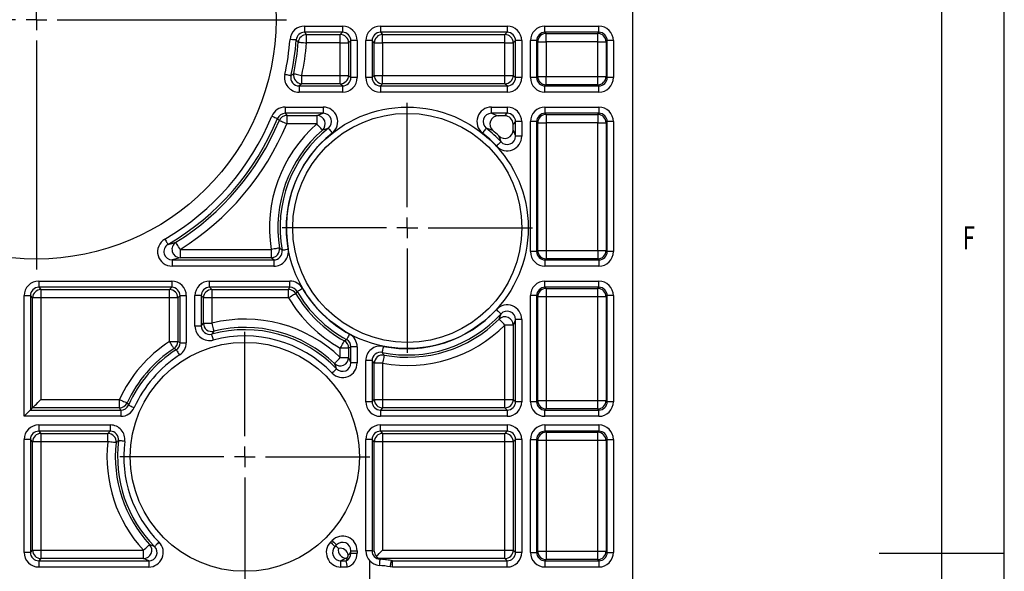
# Model space of a CAD drawing. Extents: x 5 to 836, y 5 to 589.
# Drawn here: x 757 to 836, y 296 to 340 of the extents above; entities that cross this region are included whole.
import ezdxf
from ezdxf.enums import TextEntityAlignment as Align

# ---------------------------------------------------------------- set-up
doc = ezdxf.new("R2010")
doc.units = 0
doc.layers.get('0').update_dxf_attribs({"linetype": 'CONTINUOUS'})

# ---------------------------------------------------------------- blocks, each defined once
blk = doc.blocks.new('SW_CENTERMARKSYMBOL_31')
at = {"color": 0, "linetype": 'CONTINUOUS'}
for p, q in [((0, 1.667), (0, 20)), ((0, 0), (0, 0.833)), ((-1.667, 0), (-20, 0)), ((0, 0), (-0.833, 0)), ((0, 0), (0, -0.833)), ((0, 0), (0.833, 0)), ((1.667, 0), (20, 0)), ((0, -1.667), (0, -20))]:
    blk.add_line(p, q, dxfattribs=at)
blk = doc.blocks.new('SW_CENTERMARKSYMBOL_38')
at = {"color": 0, "linetype": 'CONTINUOUS'}
for p, q in [((0, 1.667), (0, 10)), ((0, 0), (0, 0.833)), ((-1.667, 0), (-10, 0)), ((0, 0), (-0.833, 0)), ((0, 0), (0, -0.833)), ((0, 0), (0.833, 0)), ((1.667, 0), (10, 0)), ((0, -1.667), (0, -10))]:
    blk.add_line(p, q, dxfattribs=at)
blk = doc.blocks.new('SW_CENTERMARKSYMBOL_39')
at = {"color": 0, "linetype": 'CONTINUOUS'}
for p, q in [((0, 1.667), (0, 10)), ((0, 0), (0, 0.833)), ((-1.667, 0), (-10, 0)), ((0, 0), (-0.833, 0)), ((0, 0), (0, -0.833)), ((0, 0), (0.833, 0)), ((1.667, 0), (10, 0)), ((0, -1.667), (0, -10))]:
    blk.add_line(p, q, dxfattribs=at)
blk = doc.blocks.new('SW_CENTERMARKSYMBOL_40')
at = {"color": 0, "linetype": 'CONTINUOUS'}
for p, q in [((0, 1.667), (0, 10)), ((0, 0), (0, 0.833)), ((-1.667, 0), (-10, 0)), ((0, 0), (-0.833, 0)), ((0, 0), (0, -0.833)), ((0, 0), (0.833, 0)), ((1.667, 0), (10, 0)), ((0, -1.667), (0, -10))]:
    blk.add_line(p, q, dxfattribs=at)

msp = doc.modelspace()

# ---------------------------------------------------------------- linework, layer by layer
at = {"color": 7, "linetype": 'CONTINUOUS'}
for p, q in [((836, 5), (836, 589)), ((831, 10), (831, 584)), ((806.2467, 387.4104), (806.2467, 264.7437)), ((780.0269, 339.2308), (783.0675, 339.2308)), ((780.0269, 339.2308), (780.0269, 338.731)), ((783.0675, 338.731), (780.0269, 338.731)), ((782.8878, 338.5513), (783.0675, 338.731)), ((783.0675, 339.2308), (783.0675, 338.731)), ((786.0925, 339.2308), (796.2342, 339.2308)), ((786.0925, 339.2308), (786.0925, 338.731)), ((796.2342, 338.731), (786.0925, 338.731)), ((786.0925, 338.731), (786.2723, 338.5513)), ((796.0544, 338.5513), (796.2342, 338.731)), ((796.2342, 339.2308), (796.2342, 338.731)), ((799.2592, 339.2308), (803.5675, 339.2308)), ((799.2592, 338.731), (799.2592, 339.2308)), ((803.5675, 338.731), (799.2592, 338.731)), ((799.2592, 338.731), (799.3517, 338.6385)), ((803.475, 338.6385), (803.5675, 338.731)), ((803.5675, 338.731), (803.5675, 339.2308)), ((780.1925, 338.5513), (782.8878, 338.5513)), ((780.1925, 337.8848), (780.1925, 338.5513)), ((782.8878, 337.8848), (780.1925, 337.8848)), ((782.8878, 337.8848), (782.8878, 338.5513)), ((782.8878, 337.8848), (783.5542, 337.8848)), ((782.8878, 335.286), (782.8878, 337.8848)), ((783.7339, 338.0646), (783.5542, 337.8848)), ((783.5542, 337.8848), (783.5542, 335.286)), ((784.2338, 338.0646), (783.7339, 338.0646)), ((783.7339, 335.1063), (783.7339, 338.0646)), ((784.2338, 338.0646), (784.2338, 335.1063)), ((784.9263, 335.1063), (784.9263, 338.0646)), ((785.4261, 338.0646), (784.9263, 338.0646)), ((785.4261, 338.0646), (785.4261, 335.1063)), ((785.6058, 337.8848), (785.4261, 338.0646)), ((785.6058, 335.286), (785.6058, 337.8848)), ((785.6058, 337.8848), (786.2723, 337.8848)), ((786.2723, 338.5513), (796.0544, 338.5513)), ((786.2723, 337.8848), (786.2723, 338.5513)), ((796.0544, 337.8848), (786.2723, 337.8848)), ((786.2723, 337.8848), (786.2723, 335.286)), ((796.0544, 337.8848), (796.0544, 338.5513)), ((796.0544, 335.286), (796.0544, 337.8848)), ((796.0544, 337.8848), (796.7209, 337.8848)), ((796.9006, 338.0646), (796.7209, 337.8848)), ((796.7209, 337.8848), (796.7209, 335.286)), ((796.9006, 335.1063), (796.9006, 338.0646)), ((797.4004, 338.0646), (796.9006, 338.0646)), ((797.4004, 338.0646), (797.4004, 335.1063)), ((798.0929, 335.1063), (798.0929, 338.0646)), ((798.5928, 338.0646), (798.0929, 338.0646)), ((798.5928, 338.0646), (798.5928, 335.1063)), ((798.6852, 337.9721), (798.5928, 338.0646)), ((798.6852, 335.1987), (798.6852, 337.9721)), ((798.6852, 337.9721), (799.3517, 337.9721)), ((799.3517, 338.6385), (803.475, 338.6385)), ((799.3517, 337.9721), (799.3517, 338.6385)), ((799.3517, 337.9721), (799.3517, 335.1987)), ((803.475, 337.9721), (799.3517, 337.9721)), ((803.475, 337.9721), (803.475, 338.6385)), ((803.475, 337.9721), (804.1415, 337.9721)), ((803.475, 335.1987), (803.475, 337.9721)), ((804.2339, 338.0646), (804.1415, 337.9721)), ((804.1415, 337.9721), (804.1415, 335.1987)), ((804.7338, 338.0646), (804.2339, 338.0646)), ((804.2339, 335.1063), (804.2339, 338.0646)), ((804.7338, 338.0646), (804.7338, 335.1063)), ((779.8093, 334.6196), (779.8093, 335.286)), ((779.8093, 335.286), (782.8878, 335.286)), ((782.8878, 334.6196), (782.8878, 335.286)), ((782.8878, 335.286), (783.5542, 335.286)), ((783.5542, 335.286), (783.7339, 335.1063)), ((784.2338, 335.1063), (783.7339, 335.1063)), ((785.4261, 335.1063), (784.9263, 335.1063)), ((785.4261, 335.1063), (785.6058, 335.286)), ((785.6058, 335.286), (786.2723, 335.286)), ((786.2723, 334.6196), (786.2723, 335.286)), ((786.2723, 335.286), (796.0544, 335.286)), ((796.0544, 335.286), (796.7209, 335.286)), ((796.0544, 334.6196), (796.0544, 335.286)), ((796.7209, 335.286), (796.9006, 335.1063)), ((797.4004, 335.1063), (796.9006, 335.1063)), ((798.5928, 335.1063), (798.0929, 335.1063)), ((798.5928, 335.1063), (798.6852, 335.1987)), ((798.6852, 335.1987), (799.3517, 335.1987)), ((799.3517, 334.5323), (799.3517, 335.1987)), ((799.3517, 335.1987), (803.475, 335.1987)), ((803.475, 334.5323), (803.475, 335.1987)), ((803.475, 335.1987), (804.1415, 335.1987)), ((804.1415, 335.1987), (804.2339, 335.1063)), ((804.7338, 335.1063), (804.2339, 335.1063)), ((779.5867, 334.4398), (779.5867, 333.94)), ((779.5867, 334.4398), (783.0675, 334.4398)), ((782.8878, 334.6196), (779.8093, 334.6196)), ((783.0675, 334.4398), (782.8878, 334.6196)), ((783.0675, 334.4398), (783.0675, 333.94)), ((786.2723, 334.6196), (786.0925, 334.4398)), ((786.0925, 334.4398), (786.0925, 333.94)), ((786.0925, 334.4398), (796.2342, 334.4398)), ((796.0544, 334.6196), (786.2723, 334.6196)), ((796.2342, 334.4398), (796.0544, 334.6196)), ((796.2342, 334.4398), (796.2342, 333.94)), ((799.3517, 334.5323), (799.2592, 334.4398)), ((799.2592, 333.94), (799.2592, 334.4398)), ((799.2592, 334.4398), (803.5675, 334.4398)), ((803.475, 334.5323), (799.3517, 334.5323)), ((803.5675, 334.4398), (803.475, 334.5323)), ((803.5675, 333.94), (803.5675, 334.4398)), ((783.0675, 333.94), (779.5867, 333.94)), ((796.2342, 333.94), (786.0925, 333.94)), ((803.5675, 333.94), (799.2592, 333.94)), ((778.4838, 332.7475), (781.5153, 332.7475)), ((778.4838, 332.7475), (778.4838, 332.2477)), ((781.5153, 332.7475), (781.5153, 332.2477)), ((794.9781, 332.7475), (796.2342, 332.7475)), ((794.9781, 332.2477), (794.9781, 332.7475)), ((796.2342, 332.7475), (796.2342, 332.2477)), ((799.2592, 332.7475), (803.5675, 332.7475)), ((799.2592, 332.7475), (799.2592, 332.2477)), ((803.5675, 332.7475), (803.5675, 332.2477)), ((781.5153, 332.2477), (778.4838, 332.2477)), ((778.604, 332.0679), (781.017, 332.0679)), ((778.604, 332.0679), (778.604, 331.4015)), ((781.017, 332.0679), (781.017, 331.4015)), ((796.2342, 332.2477), (794.9781, 332.2477)), ((796.0374, 332.0509), (795.5217, 332.0509)), ((796.0374, 332.0509), (796.2342, 332.2477)), ((796.9006, 331.5812), (796.7039, 331.3845)), ((797.4004, 331.5812), (796.9006, 331.5812)), ((796.9006, 330.4142), (796.9006, 331.5812)), ((797.4004, 331.5812), (797.4004, 330.4142)), ((798.0929, 321.1729), (798.0929, 331.5812)), ((798.5928, 331.5812), (798.0929, 331.5812)), ((798.5928, 331.5812), (798.5928, 321.1729)), ((798.6852, 331.4888), (798.5928, 331.5812)), ((803.5675, 332.2477), (799.2592, 332.2477)), ((799.2592, 332.2477), (799.3517, 332.1552)), ((799.3517, 332.1552), (803.475, 332.1552)), ((799.3517, 332.1552), (799.3517, 331.4888)), ((803.475, 332.1552), (803.5675, 332.2477)), ((803.475, 332.1552), (803.475, 331.4888)), ((804.2339, 331.5812), (804.1415, 331.4888)), ((804.7338, 331.5812), (804.2339, 331.5812)), ((804.2339, 321.1729), (804.2339, 331.5812)), ((804.7338, 331.5812), (804.7338, 321.1729)), ((781.017, 331.4015), (778.604, 331.4015)), ((796.7039, 330.9029), (796.7039, 331.3845)), ((798.6852, 321.2654), (798.6852, 331.4888)), ((798.6852, 331.4888), (799.3517, 331.4888)), ((799.3517, 331.4888), (799.3517, 321.2654)), ((803.475, 331.4888), (799.3517, 331.4888)), ((803.475, 331.4888), (804.1415, 331.4888)), ((803.475, 321.2654), (803.475, 331.4888)), ((804.1415, 331.4888), (804.1415, 321.2654)), ((797.4004, 330.4142), (796.9006, 330.4142)), ((770.0832, 321.3527), (777.3568, 321.3527)), ((770.0832, 321.3527), (770.0832, 320.6862)), ((777.3568, 321.3527), (777.3568, 320.6862)), ((777.3568, 320.6862), (770.0832, 320.6862)), ((798.5928, 321.1729), (798.0929, 321.1729)), ((798.5928, 321.1729), (798.6852, 321.2654)), ((798.6852, 321.2654), (799.3517, 321.2654)), ((799.3517, 320.5989), (799.2592, 320.5065)), ((799.3517, 321.2654), (803.475, 321.2654)), ((799.3517, 321.2654), (799.3517, 320.5989)), ((803.475, 320.5989), (799.3517, 320.5989)), ((803.475, 321.2654), (803.475, 320.5989)), ((803.475, 321.2654), (804.1415, 321.2654)), ((803.5675, 320.5065), (803.475, 320.5989)), ((804.1415, 321.2654), (804.2339, 321.1729)), ((804.7338, 321.1729), (804.2339, 321.1729)), ((769.4388, 320.5065), (769.4388, 320.0067)), ((769.4388, 320.5065), (777.5693, 320.5065)), ((777.5693, 320.0067), (769.4388, 320.0067)), ((777.5693, 320.5065), (777.5693, 320.0067)), ((799.2592, 320.5065), (799.2592, 320.0067)), ((799.2592, 320.5065), (803.5675, 320.5065)), ((803.5675, 320.0067), (799.2592, 320.0067)), ((803.5675, 320.5065), (803.5675, 320.0067)), ((758.7592, 318.8142), (769.4008, 318.8142)), ((758.7592, 318.8142), (758.7592, 318.3143)), ((769.4008, 318.3143), (758.7592, 318.3143)), ((758.7592, 318.3143), (758.9389, 318.1346)), ((769.2211, 318.1346), (769.4008, 318.3143)), ((769.4008, 318.8142), (769.4008, 318.3143)), ((772.4259, 318.8142), (778.8575, 318.8142)), ((772.4259, 318.3143), (772.4259, 318.8142)), ((778.8575, 318.3143), (772.4259, 318.3143)), ((772.4259, 318.3143), (772.6056, 318.1346)), ((778.7544, 318.1346), (778.8575, 318.3143)), ((778.8575, 318.3143), (778.8575, 318.8142)), ((799.2592, 318.8142), (803.5675, 318.8142)), ((799.2592, 318.3143), (799.2592, 318.8142)), ((803.5675, 318.3143), (799.2592, 318.3143)), ((799.2592, 318.3143), (799.3517, 318.2219)), ((799.3517, 318.2219), (803.475, 318.2219)), ((799.3517, 318.2219), (799.3517, 317.5554)), ((803.475, 318.2219), (803.5675, 318.3143)), ((803.475, 317.5554), (803.475, 318.2219)), ((803.5675, 318.3143), (803.5675, 318.8142)), ((757.5929, 307.99), (757.5929, 317.6479)), ((757.5929, 317.6479), (758.0928, 317.6479)), ((758.0928, 317.6479), (758.0928, 308.4898)), ((758.2725, 317.4681), (758.0928, 317.6479)), ((758.2725, 308.6696), (758.2725, 317.4681)), ((758.9389, 317.4681), (758.2725, 317.4681)), ((758.9389, 318.1346), (769.2211, 318.1346)), ((758.9389, 318.1346), (758.9389, 317.4681)), ((758.9389, 317.4681), (758.9389, 309.336)), ((769.2211, 317.4681), (758.9389, 317.4681)), ((769.2211, 317.4681), (769.2211, 318.1346)), ((769.8875, 317.4681), (769.2211, 317.4681)), ((769.2211, 313.9772), (769.2211, 317.4681)), ((770.0673, 317.6479), (769.8875, 317.4681)), ((769.8875, 317.4681), (769.8875, 313.9772)), ((770.0673, 313.8793), (770.0673, 317.6479)), ((770.0673, 317.6479), (770.5671, 317.6479)), ((770.5671, 317.6479), (770.5671, 313.8793)), ((771.2596, 315.2164), (771.2596, 317.6479)), ((771.7594, 317.6479), (771.2596, 317.6479)), ((771.7594, 317.6479), (771.7594, 315.2164)), ((771.9392, 317.4681), (771.7594, 317.6479)), ((771.9392, 315.4483), (771.9392, 317.4681)), ((772.6056, 317.4681), (771.9392, 317.4681)), ((772.6056, 318.1346), (778.7544, 318.1346)), ((772.6056, 318.1346), (772.6056, 317.4681)), ((778.7544, 317.4681), (772.6056, 317.4681)), ((772.6056, 317.4681), (772.6056, 315.4483)), ((778.7544, 317.4681), (778.7544, 318.1346)), ((798.0929, 309.1563), (798.0929, 317.6479)), ((798.5928, 317.6479), (798.0929, 317.6479)), ((798.5928, 317.6479), (798.5928, 309.1563)), ((798.6852, 317.5554), (798.5928, 317.6479)), ((798.6852, 309.2487), (798.6852, 317.5554)), ((799.3517, 317.5554), (798.6852, 317.5554)), ((803.475, 317.5554), (799.3517, 317.5554)), ((799.3517, 317.5554), (799.3517, 309.2487)), ((804.1415, 317.5554), (803.475, 317.5554)), ((803.475, 309.2487), (803.475, 317.5554)), ((804.2339, 317.6479), (804.1415, 317.5554)), ((804.1415, 317.5554), (804.1415, 309.2487)), ((804.2339, 309.1563), (804.2339, 317.6479)), ((804.7338, 317.6479), (804.2339, 317.6479)), ((804.7338, 317.6479), (804.7338, 309.1563)), ((771.7594, 315.2164), (771.2596, 315.2164)), ((771.9392, 315.4483), (772.6056, 315.4483)), ((796.7209, 315.2923), (796.0544, 315.2923)), ((796.0544, 309.336), (796.0544, 315.2923)), ((796.7209, 315.2923), (796.7209, 309.336)), ((797.4004, 315.74), (796.9006, 315.74)), ((796.9006, 309.1563), (796.9006, 315.74)), ((797.4004, 315.74), (797.4004, 309.1563)), ((769.2211, 313.9772), (769.8875, 313.9772)), ((769.8875, 313.9772), (770.0673, 313.8793)), ((770.0673, 313.8793), (770.5671, 313.8793)), ((783.7339, 313.5477), (783.5542, 313.4414)), ((784.2338, 313.5477), (783.7339, 313.5477)), ((783.7339, 312.2582), (783.7339, 313.5477)), ((784.2338, 313.5477), (784.2338, 312.2582)), ((783.5542, 313.4414), (782.8878, 313.4414)), ((782.8878, 312.6922), (782.8878, 313.4414)), ((782.8878, 312.6922), (783.5542, 312.6922)), ((783.5542, 313.4414), (783.5542, 312.6922)), ((784.2338, 312.2582), (783.7339, 312.2582)), ((784.9263, 309.1563), (784.9263, 312.4473)), ((785.4261, 312.4473), (784.9263, 312.4473)), ((785.4261, 312.4473), (785.4261, 309.1563)), ((785.6058, 309.336), (785.6058, 312.2297)), ((786.2723, 312.2297), (785.6058, 312.2297)), ((786.2723, 312.2297), (786.2723, 309.336)), ((758.9389, 309.336), (765.223, 309.336)), ((765.223, 308.6696), (765.223, 309.336)), ((785.4261, 309.1563), (784.9263, 309.1563)), ((785.4261, 309.1563), (785.6058, 309.336)), ((785.6058, 309.336), (786.2723, 309.336)), ((786.2723, 309.336), (786.2723, 308.6696)), ((786.2723, 309.336), (796.0544, 309.336)), ((796.0544, 308.6696), (796.0544, 309.336)), ((796.0544, 309.336), (796.7209, 309.336)), ((796.7209, 309.336), (796.9006, 309.1563)), ((797.4004, 309.1563), (796.9006, 309.1563)), ((798.5928, 309.1563), (798.0929, 309.1563)), ((798.5928, 309.1563), (798.6852, 309.2487)), ((798.6852, 309.2487), (799.3517, 309.2487)), ((799.3517, 309.2487), (799.3517, 308.5823)), ((799.3517, 309.2487), (803.475, 309.2487)), ((803.475, 308.5823), (803.475, 309.2487)), ((803.475, 309.2487), (804.1415, 309.2487)), ((804.1415, 309.2487), (804.2339, 309.1563)), ((804.7338, 309.1563), (804.2339, 309.1563)), ((765.339, 307.99), (757.5929, 307.99)), ((758.0928, 308.4898), (758.2725, 308.6696)), ((758.0928, 308.4898), (765.339, 308.4898)), ((765.223, 308.6696), (758.2725, 308.6696)), ((765.339, 308.4898), (765.223, 308.6696)), ((765.339, 308.4898), (765.339, 307.99)), ((786.2723, 308.6696), (786.0925, 308.4898)), ((786.0925, 308.4898), (786.0925, 307.99)), ((786.0925, 308.4898), (796.2342, 308.4898)), ((796.2342, 307.99), (786.0925, 307.99)), ((796.0544, 308.6696), (786.2723, 308.6696)), ((796.2342, 308.4898), (796.0544, 308.6696)), ((796.2342, 308.4898), (796.2342, 307.99)), ((799.3517, 308.5823), (799.2592, 308.4898)), ((799.2592, 307.99), (799.2592, 308.4898)), ((799.2592, 308.4898), (803.5675, 308.4898)), ((803.5675, 307.99), (799.2592, 307.99)), ((803.475, 308.5823), (799.3517, 308.5823)), ((803.5675, 308.4898), (803.475, 308.5823)), ((803.5675, 307.99), (803.5675, 308.4898)), ((758.7592, 307.2975), (758.7592, 306.7977)), ((758.7592, 307.2975), (764.4899, 307.2975)), ((764.4899, 307.2975), (764.4899, 306.7977)), ((786.0925, 307.2975), (796.2342, 307.2975)), ((786.0925, 306.7977), (786.0925, 307.2975)), ((796.2342, 307.2975), (796.2342, 306.7977)), ((799.2592, 307.2975), (803.5675, 307.2975)), ((799.2592, 307.2975), (799.2592, 306.7977)), ((803.5675, 307.2975), (803.5675, 306.7977)), ((764.4899, 306.7977), (758.7592, 306.7977)), ((758.7592, 306.7977), (758.9389, 306.6179)), ((758.9389, 306.6179), (764.2874, 306.6179)), ((758.9389, 306.6179), (758.9389, 305.9515)), ((764.2874, 305.9515), (764.2874, 306.6179)), ((796.2342, 306.7977), (786.0925, 306.7977)), ((786.0925, 306.7977), (786.2723, 306.6179)), ((786.2723, 306.6179), (796.0544, 306.6179)), ((786.2723, 306.6179), (786.2723, 305.9515)), ((796.0544, 306.6179), (796.2342, 306.7977)), ((796.0544, 305.9515), (796.0544, 306.6179)), ((803.5675, 306.7977), (799.2592, 306.7977)), ((799.2592, 306.7977), (799.3517, 306.7052)), ((799.3517, 306.7052), (803.475, 306.7052)), ((799.3517, 306.7052), (799.3517, 306.0388)), ((803.475, 306.7052), (803.5675, 306.7977)), ((803.475, 306.0388), (803.475, 306.7052)), ((758.0928, 306.1312), (757.5929, 306.1312)), ((757.5929, 297.0896), (757.5929, 306.1312)), ((758.0928, 306.1312), (758.0928, 297.0896)), ((758.2725, 305.9515), (758.0928, 306.1312)), ((758.2725, 297.2693), (758.2725, 305.9515)), ((758.9389, 305.9515), (758.2725, 305.9515)), ((758.9389, 305.9515), (758.9389, 297.2693)), ((764.2874, 305.9515), (758.9389, 305.9515)), ((784.9263, 297.2107), (784.9263, 306.1312)), ((785.4261, 306.1312), (784.9263, 306.1312)), ((785.4261, 306.1312), (785.4261, 297.2107)), ((785.6058, 305.9515), (785.4261, 306.1312)), ((785.6058, 297.1951), (785.6058, 305.9515)), ((786.2723, 305.9515), (785.6058, 305.9515)), ((786.2723, 305.9515), (786.2723, 297.2693)), ((796.0544, 305.9515), (786.2723, 305.9515)), ((796.7209, 305.9515), (796.0544, 305.9515)), ((796.0544, 297.2693), (796.0544, 305.9515)), ((796.9006, 306.1312), (796.7209, 305.9515)), ((796.7209, 305.9515), (796.7209, 297.2693)), ((797.4004, 306.1312), (796.9006, 306.1312)), ((796.9006, 297.0896), (796.9006, 306.1312)), ((797.4004, 306.1312), (797.4004, 297.0896)), ((798.0929, 297.0896), (798.0929, 306.1312)), ((798.0929, 306.1312), (798.5928, 306.1312)), ((798.5928, 306.1312), (798.5928, 297.0896)), ((798.6852, 306.0388), (798.5928, 306.1312)), ((798.6852, 297.182), (798.6852, 306.0388)), ((799.3517, 306.0388), (798.6852, 306.0388)), ((803.475, 306.0388), (799.3517, 306.0388)), ((799.3517, 306.0388), (799.3517, 297.182)), ((804.1415, 306.0388), (803.475, 306.0388)), ((803.475, 297.182), (803.475, 306.0388)), ((804.2339, 306.1312), (804.1415, 306.0388)), ((804.1415, 306.0388), (804.1415, 297.182)), ((804.2339, 297.0896), (804.2339, 306.1312)), ((804.2339, 306.1312), (804.7338, 306.1312)), ((804.7338, 306.1312), (804.7338, 297.0896)), ((758.0928, 297.0896), (757.5929, 297.0896)), ((758.0928, 297.0896), (758.2725, 297.2693)), ((758.2725, 297.2693), (758.9389, 297.2693)), ((758.9389, 297.2693), (758.9389, 296.6029)), ((758.9389, 297.2693), (767.1413, 297.2693)), ((767.1413, 296.6029), (767.1413, 297.2693)), ((782.4587, 297.5599), (782.5509, 297.596)), ((782.5509, 297.596), (782.5869, 297.691)), ((783.6414, 297.0029), (783.7339, 297.0223)), ((783.7339, 297.2293), (784.2338, 297.2293)), ((783.7339, 297.0223), (783.7339, 297.2293)), ((783.7339, 297.0223), (784.2338, 297.0223)), ((784.2338, 297.2293), (784.2338, 297.0223)), ((785.4261, 297.2107), (784.9263, 297.2107)), ((785.4261, 297.2107), (785.6058, 297.1951)), ((786.2723, 297.2693), (796.0544, 297.2693)), ((796.0544, 296.6029), (796.0544, 297.2693)), ((796.0544, 297.2693), (796.7209, 297.2693)), ((796.7209, 297.2693), (796.9006, 297.0896)), ((797.4004, 297.0896), (796.9006, 297.0896)), ((798.0929, 297.0896), (798.5928, 297.0896)), ((798.5928, 297.0896), (798.6852, 297.182)), ((798.6852, 297.182), (799.3517, 297.182)), ((799.3517, 297.182), (799.3517, 296.5156)), ((799.3517, 297.182), (803.475, 297.182)), ((803.475, 296.5156), (803.475, 297.182)), ((803.475, 297.182), (804.1415, 297.182)), ((804.1415, 297.182), (804.2339, 297.0896)), ((804.2339, 297.0896), (804.7338, 297.0896)), ((836, 297), (826, 297)), ((758.9389, 296.6029), (758.7592, 296.4232)), ((758.7592, 296.4232), (758.7592, 295.9233)), ((758.7592, 296.4232), (767.5625, 296.4232)), ((767.1413, 296.6029), (758.9389, 296.6029)), ((767.5625, 296.4232), (767.5625, 295.9233)), ((782.9309, 295.9233), (782.9309, 296.4232)), ((782.9309, 296.4232), (783.3598, 296.4232)), ((783.3598, 296.4232), (783.36, 296.4234)), ((783.3908, 296.6199), (783.4316, 296.6199)), ((796.0544, 296.6029), (785.9664, 296.6029)), ((786.9512, 296.4332), (787.0677, 296.4232)), ((787.0677, 295.9233), (787.0677, 296.4232)), ((787.0677, 296.4232), (796.2342, 296.4232)), ((796.2342, 296.4232), (796.0544, 296.6029)), ((796.2342, 295.9233), (796.2342, 296.4232)), ((799.3517, 296.5156), (799.2592, 296.4232)), ((799.2592, 296.4232), (799.2592, 295.9233)), ((799.2592, 296.4232), (803.5675, 296.4232)), ((803.475, 296.5156), (799.3517, 296.5156)), ((803.5675, 296.4232), (803.475, 296.5156)), ((803.5675, 296.4232), (803.5675, 295.9233)), ((767.5625, 295.9233), (758.7592, 295.9233)), ((783.4588, 295.9233), (782.9309, 295.9233)), ((787.0677, 295.9233), (786.8674, 295.9402)), ((796.2342, 295.9233), (787.0677, 295.9233)), ((803.5675, 295.9233), (799.2592, 295.9233))]:
    msp.add_line(p, q, dxfattribs=at)
for points in [[(780.0269, 338.731), (780.1114, 338.6394), (780.1925, 338.5513)], [(779.3625, 338.1166), (779.3507, 338.1175), (779.3209, 338.1198), (779.2741, 338.1235), (779.212, 338.1284), (779.1371, 338.1342), (779.0519, 338.1409), (778.9598, 338.1481), (778.8642, 338.1556)], [(779.5285, 337.9419), (779.5442, 337.9406), (779.5839, 337.9372), (779.6463, 337.9318), (779.729, 337.9247), (779.8289, 337.9161), (779.9423, 337.9063), (780.065, 337.8958), (780.1925, 337.8848)], [(778.936, 335.2499), (778.9245, 335.2525), (778.8952, 335.2589), (778.8494, 335.269), (778.7886, 335.2825), (778.7152, 335.2987), (778.6318, 335.3171), (778.5416, 335.337), (778.4479, 335.3577)], [(779.1571, 335.4229), (779.1725, 335.4197), (779.2115, 335.4115), (779.2728, 335.3986), (779.354, 335.3816), (779.4522, 335.361), (779.5636, 335.3376), (779.6841, 335.3123), (779.8093, 335.286)], [(779.8093, 334.6196), (779.7, 334.5311), (779.5867, 334.4398)], [(777.4048, 332.0237), (777.4935, 331.9873), (777.579, 331.9523), (777.658, 331.9199), (777.7276, 331.8914), (777.7852, 331.8677), (777.8286, 331.8499), (777.8563, 331.8386), (777.8672, 331.8341)], [(778.604, 331.4015), (778.4859, 331.4507), (778.3722, 331.498), (778.2672, 331.5418), (778.1746, 331.5804), (778.098, 331.6123), (778.0402, 331.6364), (778.0034, 331.6517), (777.9888, 331.6578)], [(778.4838, 332.2477), (778.5453, 332.1559), (778.604, 332.0679)], [(781.017, 332.0679), (781.2128, 332.1401), (781.5153, 332.2477)], [(794.9781, 332.2477), (795.2233, 332.1608), (795.5217, 332.0509)], [(781.454, 330.8983), (781.4437, 330.9102), (781.4175, 330.9403), (781.3765, 330.9876), (781.3221, 331.0503), (781.2563, 331.126), (781.1817, 331.2119), (781.1009, 331.3049), (781.017, 331.4015)], [(781.9289, 331.0587), (781.6407, 330.9628), (781.454, 330.8983)], [(781.9289, 331.0587), (781.9362, 331.0494), (781.9548, 331.0259), (781.9839, 330.9891), (782.0226, 330.9403), (782.0692, 330.8814), (782.1222, 330.8144), (782.1796, 330.742), (782.2391, 330.6668)], [(794.5645, 331.0587), (794.5572, 331.0494), (794.5386, 331.0259), (794.5094, 330.9891), (794.4708, 330.9403), (794.4241, 330.8814), (794.3711, 330.8144), (794.3138, 330.742), (794.2543, 330.6668)], [(795.0826, 330.8831), (794.798, 330.9813), (794.5645, 331.0587)], [(796.7039, 330.9029), (796.8125, 330.637), (796.9006, 330.4142)], [(795.7434, 329.9633), (795.6646, 330.1762), (795.5672, 330.4306)], [(795.7434, 329.9633), (795.7347, 329.9553), (795.7126, 329.9351), (795.678, 329.9033), (795.6322, 329.8612), (795.5768, 329.8103), (795.5139, 329.7526), (795.4459, 329.6901), (795.3753, 329.6252)], [(768.8501, 322.1797), (768.8986, 322.0969), (768.9452, 322.0172), (768.9883, 321.9434), (769.0262, 321.8785), (769.0577, 321.8248), (769.0814, 321.7843), (769.0965, 321.7584), (769.1024, 321.7482)], [(769.1024, 321.7482), (769.4016, 321.8278), (769.7298, 321.9177)], [(770.0832, 321.3527), (770.0153, 321.4611), (769.95, 321.5655), (769.8897, 321.662), (769.8365, 321.7471), (769.7925, 321.8174), (769.7593, 321.8705), (769.7381, 321.9043), (769.7298, 321.9177)], [(778.015, 321.4569), (777.9995, 321.4544), (777.9601, 321.4482), (777.8982, 321.4384), (777.8162, 321.4254), (777.7172, 321.4097), (777.6048, 321.3919), (777.4831, 321.3727), (777.3568, 321.3527)], [(778.2254, 321.2899), (778.237, 321.292), (778.2665, 321.2973), (778.3127, 321.3055), (778.374, 321.3164), (778.448, 321.3296), (778.532, 321.3446), (778.623, 321.3608), (778.7174, 321.3777)], [(770.0832, 320.6862), (769.7462, 320.5909), (769.4388, 320.5065)], [(777.5693, 320.5065), (777.4608, 320.5978), (777.3568, 320.6862)], [(779.4344, 317.9815), (779.4447, 317.9874), (779.4706, 318.0024), (779.5112, 318.0259), (779.5651, 318.057), (779.6302, 318.0947), (779.7041, 318.1374), (779.7841, 318.1837), (779.8671, 318.2317)], [(779.3281, 317.8072), (779.3146, 317.7992), (779.2802, 317.7789), (779.2263, 317.747), (779.1549, 317.7048), (779.0686, 317.6538), (778.9706, 317.5959), (778.8645, 317.5332), (778.7544, 317.4681)], [(795.3753, 316.529), (795.4459, 316.4641), (795.5139, 316.4016), (795.5768, 316.3438), (795.6322, 316.2929), (795.678, 316.2508), (795.7126, 316.2191), (795.7347, 316.1988), (795.7434, 316.1908)], [(795.5825, 315.7628), (795.6722, 315.9983), (795.7434, 316.1908)], [(771.7594, 315.2164), (771.8421, 315.3236), (771.9392, 315.4483)], [(772.6056, 315.4483), (772.6363, 315.3241), (772.6658, 315.2046), (772.693, 315.094), (772.717, 314.9967), (772.7369, 314.9161), (772.7519, 314.8553), (772.7615, 314.8166), (772.7652, 314.8013)], [(796.0544, 315.2923), (795.9638, 315.3826), (795.8766, 315.4696), (795.796, 315.5499), (795.725, 315.6207), (795.6662, 315.6793), (795.6219, 315.7235), (795.5936, 315.7517), (795.5825, 315.7628)], [(796.9006, 315.74), (796.821, 315.5384), (796.7209, 315.2923)], [(772.7652, 314.8013), (772.6755, 314.6785), (772.5992, 314.5728)], [(772.7292, 314.0902), (772.7042, 314.1829), (772.6802, 314.2721), (772.658, 314.3545), (772.6385, 314.4271), (772.6223, 314.4872), (772.6101, 314.5325), (772.6023, 314.5615), (772.5992, 314.5728)], [(783.6244, 314.5724), (783.5786, 314.4881), (783.5345, 314.407), (783.4937, 314.332), (783.4578, 314.2659), (783.4281, 314.2112), (783.4057, 314.1699), (783.3914, 314.1436), (783.3857, 314.1333)], [(769.5853, 313.419), (769.5767, 313.4322), (769.5549, 313.4656), (769.5207, 313.5181), (769.4753, 313.5876), (769.4205, 313.6715), (769.3583, 313.7669), (769.291, 313.87), (769.2211, 313.9772)], [(782.8878, 313.4414), (782.9499, 313.5532), (783.0098, 313.6609), (783.0651, 313.7603), (783.1139, 313.848), (783.1542, 313.9205), (783.1846, 313.9752), (783.204, 314.0101), (783.2117, 314.0239)], [(783.2117, 314.0239), (783.2455, 314.045), (783.3807, 314.1301), (783.3857, 314.1333)], [(786.3242, 313.5903), (786.3051, 313.4963), (786.2868, 313.4058), (786.2698, 313.3221), (786.2549, 313.2484), (786.2425, 313.1874), (786.2332, 313.1414), (786.2272, 313.112), (786.2249, 313.1005)], [(769.76, 313.318), (769.7664, 313.308), (769.7825, 313.2828), (769.8078, 313.2432), (769.8414, 313.1908), (769.8819, 313.1275), (769.9279, 313.0556), (769.9777, 312.9778), (770.0294, 312.8969)], [(782.4259, 312.2117), (782.4368, 312.2231), (782.4645, 312.2519), (782.5079, 312.297), (782.5654, 312.3568), (782.6349, 312.4291), (782.7137, 312.5112), (782.7991, 312.6), (782.8878, 312.6922)], [(783.5542, 312.6922), (783.654, 312.4542), (783.7339, 312.2582)], [(786.3916, 312.8854), (786.3888, 312.8699), (786.3817, 312.8306), (786.3704, 312.769), (786.3556, 312.6874), (786.3376, 312.5887), (786.3172, 312.4767), (786.2952, 312.3556), (786.2723, 312.2297)], [(782.5869, 311.7965), (782.5154, 311.9838), (782.4259, 312.2117)], [(785.6058, 312.2297), (785.5088, 312.3466), (785.4261, 312.4473)], [(782.2265, 311.4502), (782.2957, 311.5167), (782.3623, 311.5807), (782.4239, 311.6398), (782.4781, 311.6919), (782.523, 311.735), (782.5568, 311.7676), (782.5784, 311.7883), (782.5869, 311.7965)], [(758.2725, 308.6696), (758.2882, 308.6853), (758.3282, 308.7252), (758.3908, 308.7878), (758.4737, 308.8708), (758.574, 308.9711), (758.6879, 309.0849), (758.811, 309.2081), (758.9389, 309.336)], [(765.223, 309.336), (765.3393, 309.2827), (765.4512, 309.2314), (765.5547, 309.184), (765.6459, 309.1422), (765.7213, 309.1077), (765.7783, 309.0816), (765.8146, 309.065), (765.8288, 309.0584)], [(765.8288, 309.0584), (765.8518, 309.0248), (765.9443, 308.8902), (765.9478, 308.8851)], [(765.9478, 308.8851), (765.9586, 308.8803), (765.9859, 308.8681), (766.0288, 308.849), (766.0857, 308.8237), (766.1544, 308.7931), (766.2324, 308.7584), (766.3167, 308.7208), (766.4044, 308.6818)], [(757.5929, 307.99), (757.6889, 308.0859), (757.7813, 308.1783), (757.8666, 308.2637), (757.9418, 308.3389), (758.0041, 308.4011), (758.051, 308.4481), (758.081, 308.478), (758.0928, 308.4898)], [(764.2874, 306.6179), (764.4497, 306.7622), (764.4899, 306.7977)], [(764.9499, 305.8785), (764.9342, 305.8802), (764.8946, 305.8846), (764.8323, 305.8914), (764.7498, 305.9005), (764.6502, 305.9115), (764.537, 305.924), (764.4146, 305.9375), (764.2874, 305.9515)], [(765.6466, 305.982), (765.5515, 305.9943), (765.4599, 306.0061), (765.3752, 306.017), (765.3006, 306.0267), (765.2389, 306.0346), (765.1923, 306.0406), (765.1626, 306.0445), (765.1509, 306.046)], [(767.1413, 297.2693), (767.2354, 297.356), (767.3259, 297.4395), (767.4096, 297.5167), (767.4833, 297.5847), (767.5443, 297.6409), (767.5903, 297.6834), (767.6197, 297.7105), (767.6313, 297.7211)], [(767.6313, 297.7211), (767.8522, 297.6317), (768.0347, 297.5599)], [(768.3888, 297.9127), (768.3208, 297.8449), (768.2554, 297.7798), (768.1949, 297.7195), (768.1416, 297.6664), (768.0975, 297.6225), (768.0642, 297.5894), (768.043, 297.5682), (768.0347, 297.5599)], [(782.1046, 297.9127), (782.1725, 297.8449), (782.238, 297.7798), (782.2985, 297.7195), (782.3518, 297.6664), (782.3959, 297.6225), (782.4291, 297.5894), (782.4503, 297.5682), (782.4587, 297.5599)], [(782.2265, 298.0373), (782.2957, 297.9708), (782.3623, 297.9068), (782.4239, 297.8477), (782.4781, 297.7956), (782.523, 297.7524), (782.5568, 297.7199), (782.5784, 297.6992), (782.5869, 297.691)], [(782.7353, 297.4083), (782.6136, 297.5313), (782.5511, 297.5958), (782.551, 297.5959), (782.5509, 297.5959), (782.5509, 297.596), (782.5509, 297.596), (782.5509, 297.596), (782.5509, 297.596), (782.5509, 297.596), (782.5509, 297.596), (782.5509, 297.596), (782.5509, 297.596), (782.5509, 297.596), (782.5509, 297.596)], [(783.5277, 296.8678), (783.5678, 296.9127), (783.6411, 297.0025), (783.6414, 297.0029)], [(783.7339, 297.2293), (783.6455, 297.0127), (783.6414, 297.0029)], [(785.7709, 296.7679), (785.875, 296.872), (785.997, 296.9941), (786.1315, 297.1285), (786.2723, 297.2693)], [(767.5625, 296.4232), (767.3719, 296.5033), (767.1413, 296.6029)], [(783.3908, 296.6199), (783.1415, 296.5118), (782.9309, 296.4232)], [(783.36, 296.4234), (783.3761, 296.4356), (783.4081, 296.4705), (783.4316, 296.6199)], [(783.4316, 296.6199), (783.5191, 296.8259), (783.5277, 296.8678)], [(785.9664, 296.6029), (786.0206, 296.568), (786.0993, 296.5437)], [(786.0412, 296.546), (786.0405, 296.5364), (786.0383, 296.508), (786.0347, 296.462), (786.0298, 296.4), (786.0239, 296.3244), (786.0171, 296.2383), (786.0098, 296.1448), (786.0022, 296.0475)], [(786.9512, 296.4332), (786.9496, 296.4237), (786.9448, 296.3956), (786.9371, 296.3501), (786.9267, 296.2888), (786.914, 296.2141), (786.8995, 296.1289), (786.8837, 296.0364), (786.8674, 295.9402)]]:
    msp.add_lwpolyline(points, dxfattribs=at)
for centre, radius in [((758.58, 339.7437), 19.1667), ((788.2467, 323.0771), 9.6667), ((788.2467, 323.0771), 9.1667), ((775.2467, 304.7437), 9.1667)]:
    msp.add_circle(centre, radius, dxfattribs=at)
for centre, radius, start, end in [((780.0268, 338.0646), 1.1662, 89.99609, 175.527129), ((780.0265, 338.065), 0.666, 89.961827, 175.561464), ((783.0676, 338.0647), 1.1661, 359.993546, 90.00682), ((783.068, 338.0651), 0.6659, 359.953661, 90.046552), ((786.0924, 338.0647), 1.1661, 89.993465, 180.006657), ((786.092, 338.0651), 0.6659, 89.953448, 180.046339), ((796.2343, 338.0647), 1.1661, 359.993343, 90.007023), ((796.2347, 338.0651), 0.6659, 359.953661, 90.046552), ((799.2591, 338.0647), 1.1661, 89.993465, 180.006657), ((799.2587, 338.0651), 0.6659, 89.953448, 180.046339), ((803.5676, 338.0647), 1.1661, 359.993343, 90.006535), ((803.568, 338.0651), 0.6659, 359.953661, 90.046552), ((758.58, 339.7437), 20.3463, 347.550965, 355.523148), ((758.58, 339.7437), 20.8461, 347.550965, 355.523148), ((758.58, 339.7437), 21.0258, 348.141278, 355.08399), ((737.5803, 298.2391), 57.7578, 43.424783, 43.663798), ((780.193, 337.8843), 0.667, 90.041273, 175.041891), ((758.58, 339.7437), 21.6923, 348.141278, 355.08399), ((782.8872, 337.8843), 0.667, 0.046022, 89.954085), ((786.2728, 337.8843), 0.667, 90.045915, 179.953978), ((796.0539, 337.8843), 0.667, 0.045163, 89.954943), ((799.3522, 337.9716), 0.667, 90.045208, 179.954685), ((803.4745, 337.9716), 0.667, 0.044959, 89.955147), ((779.5866, 335.1061), 1.1661, 167.542855, 270.008124), ((779.5861, 335.1057), 0.6659, 167.495686, 270.055671), ((747.2969, 375.9121), 51.5213, 307.886393, 308.198634), ((779.81, 335.2866), 0.667, 168.201118, 269.940068), ((782.8872, 335.2865), 0.667, 270.046013, 359.95388), ((783.0676, 335.1061), 1.1661, 269.993107, 0.006527), ((783.068, 335.1057), 0.6659, 269.9535, 0.046393), ((786.0924, 335.1061), 1.1661, 179.99327, 270.006608), ((786.092, 335.1057), 0.6659, 179.953607, 270.0465), ((786.2728, 335.2865), 0.667, 180.04612, 269.953987), ((796.0539, 335.2865), 0.667, 270.045155, 359.954738), ((796.2343, 335.1061), 1.1661, 269.992904, 0.00673), ((796.2347, 335.1057), 0.6659, 269.9535, 0.046393), ((799.2591, 335.1061), 1.1661, 179.99327, 270.006608), ((799.2587, 335.1057), 0.6659, 179.953607, 270.0465), ((799.3522, 335.1992), 0.667, 180.045239, 269.954867), ((803.4745, 335.1992), 0.667, 270.044777, 359.955117), ((803.5676, 335.1061), 1.1661, 269.993392, 0.00673), ((803.568, 335.1057), 0.6659, 269.9535, 0.046393), ((778.4838, 331.5813), 1.1662, 89.998, 157.703088), ((781.5171, 331.5818), 1.1656, 308.274247, 90.089058), ((794.9763, 331.5818), 1.1656, 89.910798, 231.725897), ((796.2343, 331.5814), 1.1661, 359.99333, 90.007036), ((799.2591, 331.5814), 1.1661, 89.993452, 180.00667), ((803.5676, 331.5814), 1.1661, 359.99333, 90.006548), ((758.58, 339.7437), 20.3463, 300.315854, 337.701546), ((758.58, 339.7437), 20.8461, 300.315854, 337.701546), ((758.58, 339.7437), 21.0258, 302.024933, 337.382761), ((778.4835, 331.5816), 0.666, 89.975245, 157.725655), ((719.3578, 291.3459), 71.1523, 34.510522, 34.682995), ((778.6043, 331.401), 0.6669, 90.0279, 157.355358), ((781.0149, 331.4007), 0.6672, 311.158694, 89.81503), ((781.5188, 331.5825), 0.6652, 308.056042, 90.306774), ((794.9746, 331.5825), 0.6652, 89.693775, 231.942555), ((795.5208, 331.3848), 0.6661, 89.927074, 228.863528), ((796.0375, 331.3846), 0.6664, 359.99354, 90.00662), ((796.2347, 331.5818), 0.6659, 359.953661, 90.046446), ((799.2587, 331.5818), 0.6659, 89.953554, 180.046339), ((799.3522, 331.4882), 0.667, 90.045133, 179.954761), ((803.4745, 331.4882), 0.667, 0.044883, 89.955223), ((803.568, 331.5818), 0.6659, 359.953661, 90.046446), ((758.58, 339.7437), 21.6923, 302.024933, 337.382761), ((788.2467, 323.0771), 11.0256, 130.973948, 188.998029), ((788.2467, 323.0771), 10.3592, 130.973948, 188.998029), ((788.2467, 323.0771), 10.1794, 128.363251, 190.111498), ((788.2467, 323.0771), 10.1794, 42.569742, 51.636749), ((788.2467, 323.0771), 10.3762, 45.12864, 48.790522), ((796.0377, 330.9022), 0.6662, 225.072712, 0.055963), ((788.2467, 323.0771), 9.6796, 128.363251, 190.111498), ((788.2467, 323.0771), 9.6796, 42.569742, 51.636749), ((796.2347, 330.4128), 1.1657, 222.503144, 0.066438), ((796.2352, 330.4114), 0.6654, 222.329983, 0.239936), ((769.4355, 321.172), 1.1654, 120.152241, 270.163742), ((769.4328, 321.1713), 0.6648, 119.801452, 270.514662), ((770.0865, 321.3536), 0.6674, 122.307209, 269.717846), ((777.3561, 321.3532), 0.667, 270.056223, 8.941218), ((777.5694, 321.1728), 1.1661, 269.992247, 10.119167), ((794.5623, 342.0884), 26.4475, 231.268925, 231.850743), ((777.5699, 321.1724), 0.6659, 269.945839, 10.165562), ((799.2591, 321.1728), 1.1661, 179.9933, 270.006548), ((799.2587, 321.1724), 0.6659, 179.953607, 270.0465), ((799.3522, 321.2659), 0.667, 180.045212, 269.954921), ((803.4745, 321.2659), 0.667, 270.044723, 359.955143), ((803.5676, 321.1728), 1.1661, 269.993452, 0.0067), ((803.568, 321.1724), 0.6659, 269.9535, 0.046393), ((758.7591, 317.648), 1.1661, 89.993208, 180.00667), ((758.7587, 317.6484), 0.6659, 89.953554, 180.046339), ((769.401, 317.648), 1.1661, 359.99333, 90.006548), ((769.4014, 317.6484), 0.6659, 359.95366, 90.045593), ((772.4257, 317.648), 1.1661, 89.993452, 180.00667), ((772.4253, 317.6484), 0.6659, 89.953922, 180.046826), ((778.8576, 317.648), 1.1662, 30.036191, 90.001774), ((778.8578, 317.6483), 0.666, 30.01677, 90.020776), ((788.2467, 323.0771), 9.6796, 210.038199, 241.475991), ((799.2591, 317.648), 1.1661, 89.993452, 180.00667), ((799.2587, 317.6484), 0.6659, 89.953554, 180.046339), ((799.3522, 317.5549), 0.667, 90.045155, 179.954738), ((803.4745, 317.5549), 0.667, 0.044906, 89.955201), ((803.5676, 317.648), 1.1661, 359.99333, 90.006548), ((803.568, 317.6484), 0.6659, 359.953661, 90.046446), ((758.9395, 317.4676), 0.667, 90.045984, 179.953482), ((769.2206, 317.4676), 0.667, 0.046584, 89.953523), ((772.6061, 317.4676), 0.667, 90.046477, 179.953416), ((778.7541, 317.4677), 0.6669, 30.601976, 89.976231), ((788.2467, 323.0771), 11.0256, 210.578524, 240.91909), ((815.1316, 296.0937), 41.8732, 148.485409, 148.76477), ((788.2467, 323.0771), 10.3592, 210.578524, 240.91909), ((788.2467, 323.0771), 10.1794, 210.038199, 241.475991), ((796.2347, 315.7413), 1.1657, 359.933817, 137.496601), ((788.2467, 323.0771), 10.1794, 258.544045, 317.430258), ((788.2467, 323.0771), 9.6796, 258.544045, 317.430258), ((796.0537, 315.2905), 0.6672, 0.157336, 134.926816), ((796.2352, 315.7428), 0.6654, 359.759855, 137.670199), ((772.4257, 315.2162), 1.1661, 179.990271, 285.084666), ((772.4253, 315.2156), 0.6659, 179.934463, 285.139976), ((772.6062, 315.4491), 0.667, 180.063325, 283.796335), ((775.2467, 304.7437), 11.0256, 46.129496, 103.859416), ((775.2467, 304.7437), 10.3592, 46.129496, 103.859416), ((788.2467, 323.0771), 11.0256, 259.684113, 315.084361), ((788.2467, 323.0771), 10.3592, 259.684113, 315.084361), ((775.2467, 304.7437), 10.1794, 43.855653, 105.074927), ((775.2467, 304.7437), 9.6796, 43.855653, 105.074927), ((783.0675, 313.5477), 1.1663, 0.000653, 61.475773), ((775.2467, 304.7437), 11.0256, 123.127886, 155.385617), ((769.2206, 313.9774), 0.667, 303.151604, 359.975961), ((769.4012, 313.8791), 0.666, 302.595462, 0.019747), ((769.4008, 313.8793), 1.1663, 302.615034, 0.000352), ((782.8873, 313.4412), 0.6669, 0.023756, 60.895098), ((783.0679, 313.548), 0.666, 359.978849, 61.496377), ((786.0924, 312.4475), 1.1661, 78.535754, 180.008157), ((775.2467, 304.7437), 10.3592, 123.127886, 155.385617), ((775.2467, 304.7437), 10.1794, 122.615209, 155.993552), ((775.2467, 304.7437), 9.6796, 122.615209, 155.993552), ((750.1272, 279.5849), 39.0303, 59.800403, 60.096724), ((782.887, 312.6939), 0.6672, 226.279765, 359.849902), ((786.092, 312.4479), 0.6659, 78.488069, 180.056057), ((786.2728, 312.229), 0.667, 79.742188, 179.942158), ((807.5346, 329.4457), 26.8565, 217.489494, 218.070058), ((783.068, 312.257), 1.1658, 223.794588, 0.060867), ((783.0685, 312.2556), 0.6654, 223.630627, 0.224877), ((765.2227, 309.3365), 0.6669, 270.026721, 335.359651), ((765.3393, 309.1558), 0.666, 269.975863, 336.017534), ((786.0924, 309.1561), 1.1661, 179.993222, 270.006656), ((786.092, 309.1557), 0.6659, 179.953555, 270.046552), ((786.2728, 309.3365), 0.667, 180.046066, 269.954041), ((796.0539, 309.3365), 0.667, 270.045101, 359.954792), ((796.2343, 309.1561), 1.1661, 269.992856, 0.006778), ((796.2347, 309.1557), 0.6659, 269.953448, 0.046445), ((799.2591, 309.1561), 1.1661, 179.993222, 270.006656), ((799.2587, 309.1557), 0.6659, 179.953555, 270.046552), ((799.3522, 309.2492), 0.667, 180.045163, 269.954943), ((803.4745, 309.2492), 0.667, 270.044701, 359.955192), ((803.5676, 309.1561), 1.1661, 269.993344, 0.006778), ((803.568, 309.1557), 0.6659, 269.953448, 0.046445), ((765.339, 309.1562), 1.1662, 269.997859, 335.995683), ((758.7591, 306.1314), 1.1661, 89.993196, 180.006682), ((764.4901, 306.1314), 1.1661, 352.641604, 90.008281), ((786.0924, 306.1314), 1.1661, 89.99344, 180.006682), ((796.2343, 306.1314), 1.1661, 359.993318, 90.007048), ((799.2591, 306.1314), 1.1661, 89.99344, 180.006682), ((803.5676, 306.1314), 1.1661, 359.993318, 90.00656), ((758.7587, 306.1318), 0.6659, 89.953553, 180.04634), ((758.9395, 305.9509), 0.667, 90.04606, 179.953406), ((764.2868, 305.9509), 0.667, 353.764196, 89.946823), ((764.4906, 306.1318), 0.6659, 352.594799, 90.054789), ((786.092, 306.1318), 0.6659, 89.953553, 180.04634), ((786.2728, 305.9509), 0.667, 90.046067, 179.953827), ((796.0539, 305.951), 0.667, 0.045315, 89.954792), ((796.2347, 306.1318), 0.6659, 359.95366, 90.046447), ((799.2587, 306.1318), 0.6659, 89.953553, 180.04634), ((799.3522, 306.0382), 0.667, 90.045101, 179.954792), ((803.4745, 306.0382), 0.667, 0.044852, 89.955255), ((803.568, 306.1318), 0.6659, 359.95366, 90.046447), ((775.2467, 304.7437), 11.0256, 173.711211, 222.680885), ((775.2467, 304.7437), 10.3592, 173.711211, 222.680885), ((782.3677, 285.1756), 27.0553, 129.5205, 130.074628), ((775.2467, 304.7437), 10.1794, 172.650179, 224.887801), ((775.2467, 304.7437), 9.6796, 172.650179, 224.887801), ((767.1396, 297.2701), 0.6672, 270.143724, 42.536748), ((767.5636, 297.0891), 1.1658, 269.944019, 44.943732), ((782.9297, 297.0891), 1.1658, 135.055502, 270.056746), ((775.2467, 304.7437), 9.6796, 315.112199, 316.144347), ((783.068, 297.2305), 1.1658, 359.939199, 136.205346), ((783.0685, 297.2319), 0.6654, 359.775161, 136.369335), ((758.7591, 297.0895), 1.1661, 179.99316, 270.006962), ((758.7587, 297.0891), 0.6659, 179.95366, 270.04634), ((758.9395, 297.2699), 0.667, 180.046549, 269.954092), ((767.565, 297.0886), 0.6654, 269.788866, 45.099508), ((782.9284, 297.0886), 0.6654, 134.900967, 270.211513), ((775.2467, 304.7437), 10.1794, 315.112199, 316.144347), ((783.39, 297.2859), 0.6661, 169.416312, 270.061945), ((782.8712, 296.7564), 0.6659, 9.634452, 101.772293), ((783.067, 297.0225), 0.6669, 296.060547, 359.97872), ((783.0668, 297.0225), 1.1669, 289.628369, 359.99161), ((786.0931, 297.2108), 1.1668, 180.006591, 265.528861), ((786.0931, 297.211), 0.667, 180.024838, 265.540725), ((786.2898, 297.2139), 0.6843, 181.575521, 220.673562), ((796.0539, 297.2699), 0.667, 270.045057, 359.95473), ((796.2343, 297.0895), 1.1661, 269.992794, 0.00684), ((796.2347, 297.0891), 0.6659, 269.95366, 0.04634), ((799.2591, 297.0895), 1.1661, 179.99316, 270.006718), ((799.2587, 297.0891), 0.6659, 179.95366, 270.04634), ((799.3522, 297.1826), 0.667, 180.04527, 269.954943), ((803.4745, 297.1826), 0.667, 270.044701, 359.955086), ((803.5676, 297.0895), 1.1661, 269.993282, 0.00684), ((803.568, 297.0891), 0.6659, 269.95366, 0.04634), ((774.0977, 294.3294), 9.4959, 9.663182, 12.737937), ((786.3238, 297.2246), 0.7171, 219.555806, 240.10786), ((785.2467, 286.4104), 10.1667, 80.348268, 85.517606), ((786.1876, 297.0087), 0.4733, 259.247498, 264.873459), ((785.2467, 285.7437), 10.8336, 80.323194, 85.485809), ((785.2467, 286.4104), 9.6667, 80.348268, 85.517606)]:
    msp.add_arc(centre, radius, start, end, dxfattribs=at)

# ---------------------------------------------------------------- block references
for name, p in [('SW_CENTERMARKSYMBOL_31', (758.58, 339.7437)), ('SW_CENTERMARKSYMBOL_38', (788.2467, 323.0771)), ('SW_CENTERMARKSYMBOL_39', (775.2467, 304.7437)), ('SW_CENTERMARKSYMBOL_40', (785.2467, 286.4104))]:
    msp.add_blockref(name, p, dxfattribs=at)

# ---------------------------------------------------------------- texts
at = {"color": 7, "linetype": 'CONTINUOUS', "width": 0.7}
msp.add_text('F', height=1.8521, dxfattribs=at).set_placement((832.6667, 320.7806), align=Align.BOTTOM_LEFT)

doc.saveas('drawing.dxf')
